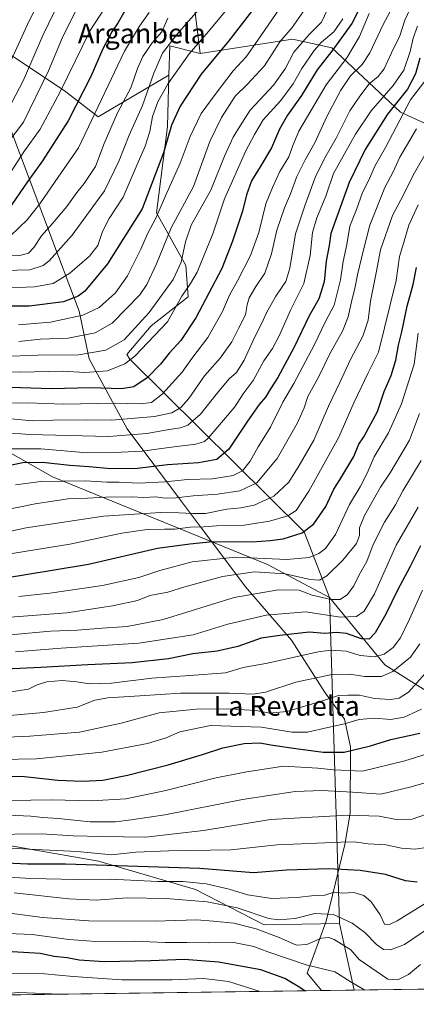
# Model space of a CAD drawing. Units: metres. Extents: x 593552 to 597011, y 4747575 to 4749936.
# Drawn here: x 593862 to 594023, y 4747575 to 4747975 of the extents above; entities that cross this region are included whole.
import ezdxf
from ezdxf.enums import TextEntityAlignment as Align

# ---------------------------------------------------------------- set-up
doc = ezdxf.new("R2010")
doc.units = ezdxf.units.M
doc.header["$MEASUREMENT"] = 0
for name, color, linetype, lineweight in [('Arbolado forestal CxS', 92, 'Continuous', 0), ('Comarca CxS', 21, 'Continuous', 0), ('Comunidad Autónoma CxS', 142, 'Continuous', 0), ('Curva de nivel maestra', 30, 'Continuous', 30), ('Curva de nivel normal', 30, 'Continuous', 0), ('Entidad de ámbito territorial', 7, 'Continuous', 0), ('Entidad de ámbito territorial CxS', 92, 'Continuous', 0), ('Municipio CxS', 4, 'Continuous', 0), ('Pastizal CxS', 92, 'Continuous', 0), ('Provincia CxS', 1, 'Continuous', 0), ('Roquedo CxS', 135, 'Continuous', 0), ('Texto cartográfico', 7, 'Continuous', 0)]:
    doc.layers.add(name, color=color, linetype=linetype, lineweight=lineweight)
doc.styles.add('Style-Arial', font='txt')

msp = doc.modelspace()

# ---------------------------------------------------------------- linework, layer by layer
at = {"layer": 'Arbolado forestal CxS', "color": 92, "linetype": 'Continuous', "lineweight": 0, "extrusion": (0.4039094315027844, -0.3234513156431226, 0.8557081380656787), "elevation": -1295042.392240287, "flags": 128}
msp.add_lwpolyline([(4077339.790047046, 2143375.226230381), (4077334.489964553, 2143388.630003499), (4077324.974116648, 2143380.280932578)], dxfattribs=at)
at = {"layer": 'Arbolado forestal CxS', "color": 92, "linetype": 'Continuous', "lineweight": 0, "extrusion": (0.01483713595713208, -0.4751881880874759, 0.8797590836693482), "elevation": -2246521.283367829, "flags": 128}
msp.add_lwpolyline([(741867.9994943697, 4158922.101505448), (741867.9994943698, 4158771.809900042)], dxfattribs=at)
msp.add_lwpolyline([(741867.9994943697, 4158922.101505448), (741867.9994943698, 4158771.809900042)], dxfattribs=at)
at = {"layer": 'Arbolado forestal CxS', "color": 92, "linetype": 'Continuous', "lineweight": 0, "extrusion": (0.07208896300917526, -0.3318910692603139, 0.94055914197753), "elevation": -1532149.119489894, "flags": 128}
msp.add_lwpolyline([(1588171.668093721, 4245331.412319708), (1588171.668093721, 4245302.02150742)], dxfattribs=at)
msp.add_lwpolyline([(1588171.668093721, 4245331.412319708), (1588171.668093721, 4245302.02150742)], dxfattribs=at)
at = {"layer": 'Arbolado forestal CxS', "color": 92, "linetype": 'Continuous', "lineweight": 0, "extrusion": (0.3575627908697109, 0.004954053179475962, 0.9338759596127091), "elevation": 236616.0946333858, "flags": 128}
msp.add_lwpolyline([(4738896.357125333, -616065.7604774715), (4738896.357125333, -615819.425432)], dxfattribs=at)
at = {"layer": 'Arbolado forestal CxS', "color": 92, "linetype": 'Continuous', "lineweight": 0, "extrusion": (-0.06290136436522631, -0.0008715035706862164, 0.99801936796964), "elevation": -40747.44523713882, "flags": 128}
msp.add_lwpolyline([(-4738896.341146533, 658453.1404203022), (-4738896.341146533, 658259.524093466)], dxfattribs=at)
at = {"layer": 'Arbolado forestal CxS', "color": 92, "linetype": 'Continuous', "lineweight": 0}
for points in [[(594001.4426999995, 4748129.189099999, 917.0724999999949), (593963.3240999999, 4748099.152899999, 944.518200000006), (593940.5833000002, 4748063.097899999, 956.5727999999945), (593930.4892999995, 4748029.8563, 956.2287000000069), (593929.7478999998, 4748005.0715, 949.1334000000062), (593935.0771000005, 4747960.844500001, 930.001900000003)], [(594282.4001000002, 4747788.754699999, 685.7461999999941), (594217.4057, 4747780.9143, 717.2099000000018), (594175.9452999998, 4747814.5175, 750.1777000000002), (594096.6933000004, 4747863.877900001, 808.2912999999971), (594057.4095000001, 4747918.280900001, 844.5325000000012), (594016.3428999997, 4747937.0821, 873.4921000000032), (593988.4643000001, 4747963.153100001, 903.9786000000023), (593972.5055000001, 4747966.6193, 914.9516000000004), (593935.0771000005, 4747960.844500001, 930.001900000003), (593929.7478999998, 4748005.0715, 949.1334000000062)], [(594052.2796999998, 4747686.271299999, 790.220100000006), (594009.9130999995, 4747712.9365, 819.2486999999965), (593987.5006999997, 4747740.2205, 836.2700999999943), (593977.2674000004, 4747766.8585, 851.7032000000036), (593906.6476999996, 4747836.912500001, 907.6686999999948), (593905.3794999998, 4747838.818499999, 908.967300000004), (593915.2549000002, 4747850.4345, 909.5357999999978), (593930.2540999996, 4747862.190300001, 905.4042999999948), (593929.3475000003, 4747874.872099999, 910.0847000000067), (593917.4559000004, 4747896.208100001, 923.2078999999941), (593921.7916000001, 4747931.230900001, 927.6328999999969), (593922.4397999998, 4747951.9834, 932.617499999993), (593922.8113000002, 4747963.876900001, 936.9377999999997), (593935.0771000005, 4747960.844500001, 930.001900000003), (593972.5055000001, 4747966.6193, 914.9516000000004), (593988.4643000001, 4747963.153100001, 903.9786000000023), (594016.3428999997, 4747937.0821, 873.4921000000032), (594057.4095000001, 4747918.280900001, 844.5325000000012)], [(594217.4057, 4747780.9143, 717.2099000000018), (594175.9452999998, 4747814.5175, 750.1777000000002), (594096.6933000004, 4747863.877900001, 808.2912999999971), (594057.4095000001, 4747918.280900001, 844.5325000000012), (594016.3428999997, 4747937.0821, 873.4921000000032), (593988.4643000001, 4747963.153100001, 903.9786000000023), (593972.5055000001, 4747966.6193, 914.9516000000004), (593935.0771000005, 4747960.844500001, 930.001900000003)], [(594217.4057, 4747780.9143, 717.2099000000018), (594175.9452999998, 4747814.5175, 750.1777000000002), (594096.6933000004, 4747863.877900001, 808.2912999999971), (594057.4095000001, 4747918.280900001, 844.5325000000012), (594016.3428999997, 4747937.0821, 873.4921000000032), (593988.4643000001, 4747963.153100001, 903.9786000000023), (593972.5055000001, 4747966.6193, 914.9516000000004), (593935.0771000005, 4747960.844500001, 930.001900000003)], [(593578.6283, 4747961.142300001, 938.3221999999952), (593631.2607000005, 4747938.296900001, 940.3981000000058), (593762.0571, 4747853.478700001, 917.2238999999972), (593875.2577000001, 4747789.2389, 873.1609999999928), (593962.4316999996, 4747753.651699999, 843.5700000000071), (593987.5006999997, 4747740.2205, 836.2700999999943)], [(593922.4397999998, 4747951.9834, 932.617499999993), (593921.7916000001, 4747931.230900001, 927.6328999999969), (593917.4559000004, 4747896.208100001, 923.2078999999941), (593929.3475000003, 4747874.872099999, 910.0847000000067), (593930.2540999996, 4747862.190300001, 905.4042999999948), (593915.2549000002, 4747850.4345, 909.5357999999978), (593905.3794999998, 4747838.818499999, 908.967300000004), (593906.6476999996, 4747836.912500001, 907.6686999999948), (593977.2674000004, 4747766.8585, 851.7032000000036), (593987.5006999997, 4747740.2205, 836.2700999999943)], [(594293.1489000004, 4747585.1469, 654.5129000000015), (594238.5016000001, 4747584.389699999, 665.1009000000049), (594230.3487, 4747588.221700001, 666.6347999999998), (594227.5190000003, 4747584.237600001, 666.7477999999974), (593997.4946999997, 4747581.0505, 754.8365000000049), (593991.6271000003, 4747608.0645, 764.818499999994), (593987.5006999997, 4747740.2205, 836.2700999999943), (594009.9130999995, 4747712.9365, 819.2486999999965), (594052.2796999998, 4747686.271299999, 790.220100000006), (594071.5547000002, 4747679.3279, 777.4106000000029), (594088.3657000001, 4747638.998299999, 754.9943000000059), (594116.3844999997, 4747617.7119, 731.7891999999993), (594131.8519000001, 4747593.289100001, 718.1751999999979), (594156.5091000004, 4747601.129699999, 707.8822999999975), (594218.1523000002, 4747661.624100001, 680.6606999999931), (594249.5346999997, 4747682.908500001, 675.0283000000054), (594257.3803000003, 4747697.4727, 675.3929000000062), (594234.9654999999, 4747715.3969, 695.1959000000061), (594217.4057, 4747780.9143, 717.2099000000018), (594282.4001000002, 4747788.754699999, 685.7461999999941)], [(593987.5006999997, 4747740.2205, 836.2700999999943), (594009.9130999995, 4747712.9365, 819.2486999999965), (594052.2796999998, 4747686.271299999, 790.220100000006), (594071.5547000002, 4747679.3279, 777.4106000000029), (594088.3657000001, 4747638.998299999, 754.9943000000059), (594116.3844999997, 4747617.7119, 731.7891999999993), (594131.8519000001, 4747593.289100001, 718.1751999999979), (594156.5091000004, 4747601.129699999, 707.8822999999975), (594218.1523000002, 4747661.624100001, 680.6606999999931), (594249.5346999997, 4747682.908500001, 675.0283000000054), (594257.3803000003, 4747697.4727, 675.3929000000062), (594234.9654999999, 4747715.3969, 695.1959000000061), (594217.4057, 4747780.9143, 717.2099000000018)], [(593842.1705, 4747642.4575, 786.398000000001), (593893.8324999996, 4747633.410700001, 778.9299000000028), (593933.2673000004, 4747621.9307, 770.2571000000025), (593961.0428999999, 4747607.569499999, 764.5285000000005), (593991.6271000003, 4747608.0645, 764.818499999994)]]:
    msp.add_polyline3d(points, dxfattribs=at)
for points in [[(593987.5006999997, 4747740.2205, 836.2700999999943), (593991.6271000003, 4747608.0645, 764.818499999994), (593961.0428999999, 4747607.569499999, 764.5285000000005), (593933.2673000004, 4747621.9307, 770.2571000000025), (593893.8324999996, 4747633.410700001, 778.9299000000028), (593842.1705, 4747642.4575, 786.398000000001), (593785.9018999999, 4747659.024900001, 802.7470999999932), (593757.0050999997, 4747674.849099999, 815.2378000000026), (593641.6180999996, 4747719.6613, 820.9743000000017), (593596.7717000004, 4747741.6875, 822.7981000000001), (593581.4252000004, 4747756.051700001, 828.4593000000023), (593578.6283, 4747961.142300001, 938.3221999999952), (593631.2607000005, 4747938.296900001, 940.3981000000058), (593762.0571, 4747853.478700001, 917.2238999999972), (593875.2577000001, 4747789.2389, 873.1609999999928), (593962.4316999996, 4747753.651699999, 843.5700000000071)], [(593991.6271000003, 4747608.0645, 764.818499999994), (593997.4946999997, 4747581.0505, 754.8365000000049), (593804.2805000005, 4747578.373500001, 742.6566000000021), (593805.4419, 4747580.590700001, 744.2635000000009), (593801.7616999998, 4747595.925899999, 754.7234999999928), (593792.5607000003, 4747605.740900001, 762.0556000000071), (593781.7484999998, 4747612.949100001, 767.1974000000046), (593786.7821000004, 4747617.763900001, 770.7140000000073), (593824.7808999997, 4747623.6645, 773.2108000000007), (593837.0948999999, 4747636.9727, 782.5362000000023), (593842.1705, 4747642.4575, 786.398000000001), (593893.8324999996, 4747633.410700001, 778.9299000000028), (593933.2673000004, 4747621.9307, 770.2571000000025), (593961.0428999999, 4747607.569499999, 764.5285000000005)]]:
    msp.add_polyline3d(points, close=True, dxfattribs=at)
at = {"layer": 'Comarca CxS', "color": 21, "linetype": 'Continuous', "lineweight": 0, "flags": 128}
msp.add_lwpolyline([(595876.292574298, 4747607.081533482), (593984.2844669914, 4747580.867502545), (593583.8900007111, 4747575.319982488), (593574.5023804106, 4748263.678027169), (593574.4847545974, 4748264.97046019), (593607.2289999994, 4748309.904999998), (593698.6540000011, 4748439.335000001), (593724.0029999993, 4748473.494), (593747.5689999998, 4748508.144999999), (593782.1089999999, 4748551.283000001), (593812.6190000002, 4748590.573), (593841.6629999992, 4748623.369999998), (593872.5089999996, 4748653.642000002), (593895.1949999994, 4748673.165999999)], dxfattribs=at)
at = {"layer": 'Comunidad Autónoma CxS', "color": 142, "linetype": 'Continuous', "lineweight": 0, "flags": 128}
msp.add_lwpolyline([(593984.2844669914, 4747580.867502545), (593583.8900007111, 4747575.319982488), (593574.5023804106, 4748263.678027169), (593574.4847545974, 4748264.97046019), (593552.3400007116, 4749888.759982465), (593913.2104608181, 4749893.760462625), (595614.5808384072, 4749917.335871979), (596954.3000007371, 4749935.899982464), (596971.8743344403, 4748691.044170489), (596986.9600007376, 4747622.469982489), (595876.292574298, 4747607.081533482)], close=True, dxfattribs=at)
at = {"layer": 'Curva de nivel maestra', "color": 30, "linetype": 'Continuous', "lineweight": 30, "flags": 128}
for points, elevation in [([(593960.0800000001, 4747983.340100001), (593946.6200000001, 4747965.800100001), (593935.5499999998, 4747952.390100001), (593926.9199999999, 4747939.460100001), (593923.5199999996, 4747931.7601), (593920.29, 4747920.530099999), (593911.6299999999, 4747897.860099999), (593897.5, 4747875.4801), (593888.2800000003, 4747864.4801), (593885.7000000002, 4747862.420100001), (593879.6799999997, 4747860.1501), (593865.7199999997, 4747858.350099999), (593856.3399999999, 4747858.440099999)], 925), ([(593904.5899999999, 4747978.120100001), (593901.9000000004, 4747973.340100001), (593899.2999999998, 4747969.540100001), (593895.5800000001, 4747962.7601), (593890.7199999997, 4747951.540100001), (593881.5499999998, 4747933.520099999), (593871.2100000001, 4747917.360099999), (593864.9500000002, 4747908.630100001), (593857.54, 4747897.8101), (593853.5499999998, 4747895.0701), (593850.79, 4747894.390100001), (593844.8300000001, 4747894.0701), (593818.2000000002, 4747895.540100001), (593804.2199999997, 4747896.0101), (593788.1399999997, 4747897.2601), (593764.2800000003, 4747901.1801), (593735.9900000002, 4747908.300100001), (593710.9900000002, 4747917.960100001), (593700.25, 4747922.890100001), (593691.6399999997, 4747926.280099999), (593666.3499999996, 4747937.610099999), (593630.2300000006, 4747955.360099999), (593615.9100000003, 4747961.9901), (593578.9800000006, 4747980.5701)], 950), ([(594000.5099999999, 4747980.640100001), (593996.5800000001, 4747972.9801), (593988.9299999997, 4747962.300100001), (593982.54, 4747954.190099999), (593976.1399999997, 4747943.860099999), (593970.4600000001, 4747935.860099999), (593967.2199999997, 4747930.190099999), (593964.04, 4747922.520099999), (593959.4500000002, 4747914.860099999), (593955.8700000001, 4747909.190099999), (593953.8600000005, 4747903.460100001), (593952.2800000003, 4747896.920100001), (593948.1900000004, 4747884.790100001), (593943.9000000004, 4747873.670100001), (593933.3099999996, 4747853.630100001), (593927.2800000003, 4747844.4001), (593922.5, 4747839.370100001), (593919.0300000003, 4747834.8101), (593913.5899999999, 4747829.340100001), (593908.2100000001, 4747825.720100001), (593903.2100000001, 4747824.880100001), (593890.7000000002, 4747825.220100001), (593874.8499999996, 4747824.9001), (593862.25, 4747825.3201), (593841.3899999997, 4747825.7301)], 900), ([(594024.1900000004, 4747958.950099999), (594022.4199999999, 4747952.5601), (594019.1699999999, 4747946.370100001), (594011.0499999998, 4747936.190099999), (594001.9699999997, 4747921.860099999), (593995.4699999997, 4747908.520099999), (593990.5800000001, 4747894.940099999), (593988, 4747887.850099999), (593987.3399999999, 4747882.9801), (593986.2000000002, 4747876.640100001), (593985.29, 4747868.2601), (593983.2199999997, 4747861.4001), (593979.2199999997, 4747854.420100001), (593973.2199999997, 4747841.7301), (593966.5499999998, 4747829.4001), (593963.5499999998, 4747824.860099999), (593961.54, 4747821.520099999), (593959.0700000003, 4747818.520099999), (593954.29, 4747811.700099999), (593946.6500000004, 4747800.370100001), (593941.8700000001, 4747796.2601), (593934.3799999999, 4747794.850099999), (593921.8799999999, 4747794.0701), (593909.7100000001, 4747792.540100001), (593898.8499999996, 4747792.370100001), (593890.04, 4747793.2601), (593882.2199999997, 4747793.780099999), (593871.2199999997, 4747794.970100001), (593863.25, 4747794.800100001), (593833.5499999998, 4747788.840100001)], 875), ([(593847.5599999996, 4747746.940099999), (593862.8600000005, 4747749.370100001), (593889.7800000003, 4747753.8101), (593917.8600000005, 4747760.2401), (593930.8799999999, 4747762.0601), (593940.1200000001, 4747762.970100001), (593956.1600000003, 4747762.880100001), (593963.5099999999, 4747763.380100001), (593968.7999999998, 4747764.0601), (593976.4900000002, 4747766.520099999), (593981.2300000006, 4747770.090100001), (593986.0300000003, 4747777.190099999), (593989.3200000003, 4747784.210100001), (593991.7300000006, 4747787.9301), (593997.3799999999, 4747797.4001), (593999.4299999997, 4747802.4901), (594001.4699999997, 4747805.450099999), (594006.9699999997, 4747815.630100001), (594009.6900000004, 4747823.780099999), (594012.4699999997, 4747830.300100001), (594014.4299999997, 4747836.420100001), (594015.5199999996, 4747842.550100001), (594016.8399999999, 4747847.920100001), (594019.0300000003, 4747858.380100001), (594021.4000000004, 4747867.130100001), (594022.7599999999, 4747874.0601)], 850), ([(594024.4400000004, 4747761.190099999), (594020.2000000002, 4747752.860099999), (594015.1100000005, 4747743.190099999), (594010.4000000004, 4747733.460100001), (594006.04, 4747725.9301), (594003.5499999998, 4747723.390100001), (594000.5499999998, 4747723.530099999), (593994.4000000004, 4747725.620100001), (593990.2999999998, 4747726.090100001), (593985.6799999997, 4747725.6501), (593979.3399999999, 4747726.1801), (593967.3899999997, 4747724.870100001), (593959.7999999998, 4747723.7601), (593950.2999999998, 4747720.360099999), (593941.9500000002, 4747718.450099999), (593932.0700000003, 4747717.390100001), (593922.29, 4747715.4001), (593907.5099999999, 4747713.8201), (593889.5599999996, 4747712.940099999), (593870.5300000003, 4747711.8201), (593850.5499999998, 4747710.960100001)], 825), ([(593851.1299999999, 4747667.940099999), (593863.9000000004, 4747667.620100001), (593877.3799999999, 4747666.200099999), (593887.3399999999, 4747665.7401), (593895.6200000001, 4747666.2601), (593905.7000000002, 4747668.1601), (593922.1200000001, 4747672.380100001), (593936.0899999999, 4747676.540100001), (593944.2199999997, 4747679.270099999), (593952.8799999999, 4747681.0601), (593959.2199999997, 4747681.270099999), (593964.5499999998, 4747680.350099999), (593973.8700000001, 4747679.100099999), (593984.9000000004, 4747677.4901), (593993.4400000004, 4747677.520099999), (594004.1799999997, 4747680.120100001), (594012.4199999999, 4747682.7501), (594024.1799999997, 4747685.2501)], 800), ([(594023.0700000003, 4747624.890100001), (594018.3600000005, 4747625.3301), (594010.2699999996, 4747627.9101), (593999.8799999999, 4747629.520099999), (593987.2300000006, 4747630.200099999), (593970.04, 4747629.6801), (593956.6799999997, 4747628.5801), (593935.0099999999, 4747630.390100001), (593880.5199999996, 4747632.1601), (593865.1699999999, 4747632.190099999), (593850.6200000001, 4747632.770099999)], 775.0000000000001), ([(593977.5436000006, 4747580.774300001), (593974.8200000003, 4747582.5601), (593969.4600000001, 4747585.770099999), (593959.6399999997, 4747589.280099999), (593942.4800000006, 4747592.450099999), (593928.5599999996, 4747593.530099999), (593915.0700000003, 4747592.9101), (593896.1200000001, 4747592.5701), (593886.0999999996, 4747593.1501), (593881.1900000004, 4747594.220100001), (593875.8799999999, 4747594.770099999), (593870.2199999997, 4747595.860099999), (593858.9500000002, 4747596.6501)], 750)]:
    msp.add_lwpolyline(points, dxfattribs=dict(at, elevation=elevation))
at = {"layer": 'Curva de nivel normal', "color": 30, "linetype": 'Continuous', "lineweight": 0, "flags": 128}
for points, elevation in [([(593875.4199999999, 4747993.060000001), (593865.7199999997, 4747974.100000001), (593852.7599999999, 4747945.890000001), (593844.2199999997, 4747931.880000001), (593839.2199999997, 4747927.029999999), (593833.5599999996, 4747924.52), (593827.9199999999, 4747923.52), (593822.7599999999, 4747923.52), (593814.2800000003, 4747922.699999999), (593802.8700000001, 4747922.65), (593787.8300000001, 4747922.869999999), (593766.2199999997, 4747926.359999999), (593747.7199999997, 4747930.970000001), (593737.8799999999, 4747935.140000001), (593728.6100000005, 4747938.75), (593722.8600000005, 4747941.34), (593715.9500000002, 4747944.210000001), (593709.1600000003, 4747947.380000001), (593699.9800000006, 4747951.27), (593656.4199999999, 4747971.390000001), (593578.5899999999, 4748009.550000001)], 970), ([(593904.1600000003, 4747991.189999999), (593890.5199999996, 4747970.119999999), (593878.4000000004, 4747945.25), (593870.2599999999, 4747930.119999999), (593863.6299999999, 4747920.939999999), (593858.2300000006, 4747912.539999999), (593855.6100000005, 4747907.609999999), (593853.2300000006, 4747905.230000001), (593848.7800000003, 4747903.430000001), (593835.9400000004, 4747902.16), (593806.0099999999, 4747902.850000001), (593777, 4747905.74), (593748.8600000005, 4747910.5), (593735.3099999996, 4747915.25), (593675.1399999997, 4747941.07), (593666.0099999999, 4747945.470000001), (593655.2300000006, 4747950.49), (593648.1699999999, 4747954.24), (593636.7400000002, 4747959.4), (593627.1399999997, 4747964.199999999), (593615.6100000005, 4747969.800000001), (593605.2300000006, 4747975.470000001)], 955), ([(593951.1799999997, 4747985.189999999), (593938.4699999997, 4747969.720000001), (593930.5999999996, 4747960.640000001), (593922.1500000004, 4747948.720000001), (593917.9199999999, 4747941.199999999), (593915.7999999998, 4747935.230000001), (593914.6600000003, 4747929.199999999), (593912.8099999996, 4747923.26), (593909.5, 4747915.810000001), (593903.9500000002, 4747902.600000001), (593898.2599999999, 4747893.859999999), (593895.5499999998, 4747888.680000001), (593893.5499999998, 4747882.92), (593890.2199999997, 4747878.630000001), (593882.2199999997, 4747871.710000001), (593875.5499999998, 4747867.59), (593867.8799999999, 4747866.16), (593854.5499999998, 4747865.630000001)], 930), ([(594015.5700000003, 4747984.52), (594009.3300000001, 4747972.52), (594003.8899999997, 4747961.130000001), (594000.8099999996, 4747956.350000001), (593996.0800000001, 4747951.699999999), (593992.0700000003, 4747945.92), (593986.3799999999, 4747935.26), (593981.6299999999, 4747924.609999999), (593977.6299999999, 4747917.74), (593974.2300000006, 4747910.99), (593971.6699999999, 4747903.91), (593969.2300000006, 4747898.199999999), (593966.2000000002, 4747889.189999999), (593964.04, 4747879.539999999), (593961.3300000001, 4747871.789999999), (593957.7199999997, 4747866.4), (593954.9699999997, 4747861.74), (593954.1100000005, 4747858.859999999), (593953.5099999999, 4747854.859999999), (593950.6399999997, 4747849.359999999), (593947.9800000006, 4747843.859999999), (593943.1500000004, 4747837.359999999), (593936.7999999998, 4747830.189999999), (593930.5, 4747820.880000001), (593927.2300000006, 4747817.24), (593923.6399999997, 4747815.140000001), (593916.6500000004, 4747813.58), (593899.1600000003, 4747812.140000001), (593888.8399999999, 4747812.33), (593875.4400000004, 4747812.189999999), (593867.1500000004, 4747811.9), (593858.2999999998, 4747812.66)], 890), ([(593878.2699999996, 4747982.25), (593871.3700000001, 4747968.130000001), (593863.3099999996, 4747949.699999999), (593855.8200000003, 4747935.34), (593849.5499999998, 4747927.720000001), (593844.2199999997, 4747921.029999999), (593841.1600000003, 4747918.34), (593833.9699999997, 4747916.949999999), (593816.4900000002, 4747916.33), (593788.3200000003, 4747916.880000001), (593770.3300000001, 4747919.369999999), (593760.5700000003, 4747921.49), (593749.9800000006, 4747923.359999999), (593733.3300000001, 4747929.970000001), (593693.7199999997, 4747946.359999999), (593668.2400000002, 4747957.880000001), (593645.6200000001, 4747969.16), (593630.9400000004, 4747976.180000001)], 965), ([(593937.3099999996, 4747981.83), (593925.5700000003, 4747968.59), (593919.7599999999, 4747960.970000001), (593916.3200000003, 4747952.9), (593911.6900000004, 4747939.699999999), (593906.3200000003, 4747927.76), (593902.2199999997, 4747917.449999999), (593896.2999999998, 4747905.09), (593883.25, 4747887.189999999), (593873.9500000002, 4747876.800000001), (593871.4500000002, 4747874.890000001), (593866, 4747873.130000001), (593850.0700000003, 4747872.65)], 935), ([(593987.7400000002, 4747980.970000001), (593984.3200000003, 4747973.58), (593979.2100000001, 4747968.529999999), (593973.0899999999, 4747961.390000001), (593969.4900000002, 4747954.66), (593964.7599999999, 4747947.970000001), (593955.3200000003, 4747937.859999999), (593951.25, 4747931.439999999), (593948.5, 4747926.859999999), (593944.9400000004, 4747919.189999999), (593939.4699999997, 4747905.460000001), (593931.5, 4747891.16), (593929.1299999999, 4747884.449999999), (593927.3399999999, 4747876.189999999), (593924.1699999999, 4747869.189999999), (593914.4500000002, 4747855.850000001), (593904.3399999999, 4747844.74), (593896.8799999999, 4747840.58), (593885.8200000003, 4747838.66), (593869.2800000003, 4747838.449999999), (593855.1500000004, 4747837.92)], 910), ([(594021.1500000004, 4747981.01), (594018.0599999996, 4747974.300000001), (594016.0499999998, 4747968.02), (594012.6600000003, 4747961.100000001), (594009.7000000002, 4747954.560000001), (594007.2199999997, 4747951.51), (594003.5899999999, 4747948.58), (593999.7999999998, 4747943.52), (593995.7400000002, 4747937.52), (593990.2400000002, 4747926.430000001), (593985.6399999997, 4747918.5), (593981.6799999997, 4747910.539999999), (593977.6100000005, 4747899.51), (593973.6900000004, 4747887.680000001), (593971.4900000002, 4747873.810000001), (593969.7800000003, 4747868.4), (593965.7000000002, 4747862.369999999), (593961.9699999997, 4747855.74), (593960.0199999996, 4747851.220000001), (593957.2699999996, 4747845.960000001), (593952.9800000006, 4747836.550000001), (593949.8399999999, 4747831.52), (593946.8799999999, 4747828.880000001), (593942.6299999999, 4747823.960000001), (593935.2599999999, 4747814.630000001), (593930.0599999996, 4747810.16), (593927.1299999999, 4747809.07), (593922.4699999997, 4747808.42), (593913.4900000002, 4747806.800000001), (593898.04, 4747805.5), (593865.9000000004, 4747806.380000001), (593855.29, 4747807.100000001)], 885), ([(593884.4800000006, 4747977.699999999), (593879.2199999997, 4747967.09), (593873.6200000001, 4747953.730000001), (593863.5499999998, 4747932.980000001), (593852.75, 4747919.09), (593849.6900000004, 4747913.619999999), (593847.0199999996, 4747911.279999999), (593841.6200000001, 4747909.930000001), (593833.8399999999, 4747909.480000001), (593825.1299999999, 4747909.869999999), (593812.8799999999, 4747909.92), (593791.4199999999, 4747910.26), (593769.9800000006, 4747913.34), (593750.3399999999, 4747916.939999999), (593739.3399999999, 4747920.189999999), (593722.9000000004, 4747927.17), (593709.0599999996, 4747932.380000001), (593673.3399999999, 4747948.99), (593619.6799999997, 4747975.390000001)], 960), ([(593922.0199999996, 4747975.199999999), (593919.5999999996, 4747969.67), (593915.6100000005, 4747965.08), (593911.8700000001, 4747959.619999999), (593909.7199999997, 4747954.699999999), (593906.9699999997, 4747946.949999999), (593901.5599999996, 4747936.77), (593896.1500000004, 4747924.380000001), (593892.6100000005, 4747914.960000001), (593888.1299999999, 4747908.100000001), (593885.1399999997, 4747904.5), (593881.0700000003, 4747898.800000001), (593875.2000000002, 4747891.84), (593870.7199999997, 4747886.91), (593867.7100000001, 4747882.16), (593865.4900000002, 4747879.890000001), (593861.9699999997, 4747878.980000001), (593848.6500000004, 4747879.369999999)], 940), ([(594003.5499999998, 4747977.029999999), (593999.6200000001, 4747967.65), (593994.5700000003, 4747959), (593986.2199999997, 4747948.07), (593975.1399999997, 4747929.380000001), (593972.6699999999, 4747923.52), (593971.04, 4747918.859999999), (593967.3799999999, 4747913), (593964.4100000003, 4747906.460000001), (593961.7000000002, 4747899.810000001), (593958.8099999996, 4747888.310000001), (593955.4600000001, 4747878.880000001), (593950.29, 4747868.609999999), (593946.9900000002, 4747862.859999999), (593944.2000000002, 4747856.189999999), (593938.2599999999, 4747845.689999999), (593931.7000000002, 4747837.15), (593927.8600000005, 4747831.59), (593919.79, 4747822.83), (593915.3600000005, 4747819.380000001), (593910.9000000004, 4747818.720000001), (593900.6399999997, 4747819), (593879.5999999996, 4747818.619999999), (593865.2999999998, 4747819.119999999), (593857.7100000001, 4747818.99)], 895), ([(593914.4199999999, 4747977.5), (593910.4500000002, 4747971.930000001), (593904.4199999999, 4747961.82), (593885.7400000002, 4747922.609999999), (593876.2699999996, 4747908.960000001), (593870.0899999999, 4747899.859999999), (593864.9400000004, 4747893.359999999), (593858.2199999997, 4747886.92)], 945), ([(593967.0800000001, 4747978.859999999), (593958.5199999996, 4747966.189999999), (593953.7300000006, 4747959.52), (593948.5199999996, 4747953.859999999), (593941.1600000003, 4747944.189999999), (593935.4600000001, 4747936.52), (593931.0300000003, 4747927.189999999), (593927.0099999999, 4747916.300000001), (593921.0499999998, 4747903.15), (593917.29, 4747894.32), (593913.7800000003, 4747887.689999999), (593911.0199999996, 4747881.52), (593905.5999999996, 4747870.689999999), (593900.7999999998, 4747863.83), (593894.2199999997, 4747857.82), (593887.5999999996, 4747854.67), (593874.4000000004, 4747851.859999999), (593861.4000000004, 4747850.84)], 920), ([(593977.1600000003, 4747978.16), (593972.4199999999, 4747971.430000001), (593967.3499999996, 4747965.5), (593961.1600000003, 4747955.800000001), (593954.2000000002, 4747948.279999999), (593949.2199999997, 4747943.58), (593943.7599999999, 4747934.82), (593939, 4747925.109999999), (593932.3799999999, 4747906.859999999), (593923.3499999996, 4747890.199999999), (593917.4199999999, 4747875.560000001), (593913.5199999996, 4747867.140000001), (593910.6600000003, 4747862.930000001), (593899.4100000003, 4747851.539999999), (593892.5499999998, 4747847.550000001), (593881.6299999999, 4747845.460000001), (593870.2199999997, 4747844.939999999), (593861.6200000001, 4747844.060000001)], 915), ([(593992.8700000001, 4747974.869999999), (593989.2100000001, 4747969.640000001), (593984.3200000003, 4747965.4), (593981.3200000003, 4747961.980000001), (593976.25, 4747954.76), (593972.7400000002, 4747948.539999999), (593967.8099999996, 4747941.800000001), (593960.6500000004, 4747933.91), (593957.1399999997, 4747928.039999999), (593953.4400000004, 4747921.07), (593944.9600000001, 4747901.9), (593940.2300000006, 4747887.640000001), (593933.8300000001, 4747872.230000001), (593931.2199999997, 4747867.59), (593927.6399999997, 4747862.460000001), (593921.8899999997, 4747852.029999999), (593908.6399999997, 4747838.039999999), (593904.54, 4747835.060000001), (593897.5800000001, 4747832.119999999), (593888.3399999999, 4747831.52), (593879.5800000001, 4747831.980000001), (593862.0899999999, 4747831.640000001), (593839.8099999996, 4747832.130000001)], 905), ([(594023.1200000001, 4747971.859999999), (594021.3799999999, 4747967.039999999), (594020.25, 4747961.600000001), (594017.6200000001, 4747954.039999999), (594013.29, 4747947.859999999), (594004.3399999999, 4747937.59), (593998.0199999996, 4747928.130000001), (593989.1600000003, 4747912.17), (593985.9800000006, 4747903.02), (593982.3399999999, 4747894.189999999), (593980.6600000003, 4747888.189999999), (593979.6399999997, 4747878.859999999), (593977.0800000001, 4747867.560000001), (593971.8200000003, 4747857.02), (593967.2999999998, 4747846.560000001), (593964.3499999996, 4747841.189999999), (593960.8799999999, 4747836.189999999), (593956.54, 4747828.189999999), (593952.5599999996, 4747822.859999999), (593949.0800000001, 4747817.52), (593944.5199999996, 4747812.220000001), (593938.3399999999, 4747804.82), (593936.7999999998, 4747803.460000001), (593933.3499999996, 4747802.390000001), (593923.4199999999, 4747801.220000001), (593911.5599999996, 4747799.57), (593900.2599999999, 4747799.09), (593889.2300000006, 4747798.91), (593870.5300000003, 4747800.480000001), (593853.0099999999, 4747800.600000001)], 880), ([(594027.0599999996, 4747950.859999999), (594020.3399999999, 4747942.039999999), (594010.2100000001, 4747922.699999999), (594005.8499999996, 4747915.16), (594003.4100000003, 4747909.52), (594000.8700000001, 4747904.52), (593998.4000000004, 4747897.52), (593995.79, 4747890.859999999), (593994.4900000002, 4747883.390000001), (593993.04, 4747876.49), (593992.0300000003, 4747869.08), (593989.3700000001, 4747858.810000001), (593985.7699999996, 4747851.850000001), (593981.4299999997, 4747842.800000001), (593973.0300000003, 4747827.060000001), (593968.5899999999, 4747819.51), (593963.5700000003, 4747809.27), (593958.5999999996, 4747801.380000001), (593955.4199999999, 4747795.52), (593952.29, 4747791.619999999), (593948.4500000002, 4747789.689999999), (593940.0800000001, 4747788.350000001), (593930.0199999996, 4747788.130000001), (593920.8799999999, 4747787.189999999), (593910.2199999997, 4747786.59), (593902.2199999997, 4747786.960000001), (593897.2199999997, 4747786.980000001), (593888.5499999998, 4747787.5), (593870.5499999998, 4747787.25), (593860.2199999997, 4747785.9)], 870), ([(594022.7300000006, 4747930.34), (594016.0300000003, 4747918.77), (594013.2999999998, 4747912.84), (594009.9600000001, 4747906.439999999), (594003.8700000001, 4747891.189999999), (594001.1699999999, 4747880.67), (593998.8700000001, 4747871.119999999), (593997.8300000001, 4747865.539999999), (593996.6399999997, 4747861.300000001), (593995.0599999996, 4747854.050000001), (593992.7999999998, 4747848.24), (593987.8099999996, 4747839.380000001), (593983, 4747829.57), (593978.7000000002, 4747821.810000001), (593977.1900000004, 4747817.100000001), (593974.5800000001, 4747811.130000001), (593966.3399999999, 4747796.66), (593958.0199999996, 4747786.789999999), (593951.1799999997, 4747783.550000001), (593942.0599999996, 4747782.09), (593932.2199999997, 4747781.449999999), (593925.3300000001, 4747780.699999999), (593920.9199999999, 4747780.58), (593917.0899999999, 4747781.039999999), (593912.2100000001, 4747780.76), (593907.5099999999, 4747781.039999999), (593896.8200000003, 4747780.980000001), (593889.4600000001, 4747780.550000001), (593881.5899999999, 4747780.279999999), (593868.1900000004, 4747778.27), (593856.2800000003, 4747775.779999999)], 865), ([(594027.2699999996, 4747921.640000001), (594021.4400000004, 4747911.550000001), (594017.4600000001, 4747903.52), (594013, 4747895.189999999), (594008.2400000002, 4747881.189999999), (594006.4800000006, 4747871.859999999), (594004.1600000003, 4747860.42), (594003.2400000002, 4747852.65), (594000.9600000001, 4747846.279999999), (593995.9600000001, 4747836.77), (593991.7300000006, 4747827.42), (593987.0800000001, 4747817.82), (593981.2100000001, 4747804.060000001), (593975.1600000003, 4747793.800000001), (593971.04, 4747787.07), (593964.9900000002, 4747781.380000001), (593956.9600000001, 4747777.710000001), (593951.5700000003, 4747776.640000001), (593945.9600000001, 4747776.140000001), (593937.2800000003, 4747774.25), (593932.1200000001, 4747774.310000001), (593926.4000000004, 4747774.550000001), (593919.1100000005, 4747774.730000001), (593895.8600000005, 4747773.199999999), (593864.5199999996, 4747768.460000001), (593853.8499999996, 4747766.16)], 860), ([(594023.4800000006, 4747899.460000001), (594019.6299999999, 4747891.189999999), (594017.5199999996, 4747883.84), (594015.8399999999, 4747878.449999999), (594014.5800000001, 4747868.84), (594007.3099999996, 4747839.75), (594003.1299999999, 4747831.310000001), (593997.4299999997, 4747819.17), (593991.3099999996, 4747805.24), (593979.0999999996, 4747783.4), (593974.0199999996, 4747775.57), (593970.6200000001, 4747773.369999999), (593963.2199999997, 4747771.180000001), (593952.9500000002, 4747769.58), (593941.7400000002, 4747769.380000001), (593936.6200000001, 4747768.92), (593931.1399999997, 4747768.779999999), (593924.8300000001, 4747767.970000001), (593920.6200000001, 4747768.029999999), (593913.5499999998, 4747767.84), (593903.3200000003, 4747766.350000001), (593882.29, 4747761.91), (593854.6500000004, 4747757.380000001)], 855), ([(594023.4600000001, 4747847.439999999), (594021.7699999996, 4747834.930000001), (594016.7000000002, 4747818.720000001), (594011.3899999997, 4747807.060000001), (594005.6399999997, 4747797.24), (594002.8200000003, 4747790.689999999), (593999.9500000002, 4747785.16), (593995.5800000001, 4747777.9), (593989.9500000002, 4747765.83), (593985.8799999999, 4747760.09), (593983.2199999997, 4747758.15), (593979.2199999997, 4747756.449999999), (593970.2199999997, 4747755.619999999), (593949.2199999997, 4747756.609999999), (593931.8399999999, 4747754.779999999), (593918.7000000002, 4747751.230000001), (593910.1699999999, 4747748.42), (593895.5499999998, 4747745.140000001), (593874.1600000003, 4747742), (593861.6399999997, 4747740.630000001)], 845), ([(594024.0199999996, 4747814.880000001), (594020, 4747804.100000001), (594016.4800000006, 4747798.109999999), (594012.0700000003, 4747790.83), (594008.1500000004, 4747784.930000001), (594001.6799999997, 4747773.449999999), (593999.7400000002, 4747768.550000001), (593999.7400000002, 4747765.449999999), (593998.4199999999, 4747762.189999999), (593992.9500000002, 4747755.33), (593986.4900000002, 4747749.07), (593983.5099999999, 4747747.220000001), (593979.7100000001, 4747747.5), (593969.5099999999, 4747749.859999999), (593957.1699999999, 4747750.730000001), (593944.1600000003, 4747748.82), (593928.8899999997, 4747744.529999999), (593922.04, 4747742.380000001), (593914.6399999997, 4747741.07), (593909.6699999999, 4747739.01), (593899.5199999996, 4747736.82), (593881.0999999996, 4747734), (593840.3600000005, 4747731)], 840), ([(594024.7000000002, 4747795.77), (594017.2199999997, 4747783.49), (594014.25, 4747777.850000001), (594009.7999999998, 4747770.77), (594005.2800000003, 4747761.779999999), (594002.7000000002, 4747754.880000001), (593999.5599999996, 4747749.4), (593997.3799999999, 4747745.02), (593994.7800000003, 4747741.470000001), (593991.7800000003, 4747739.449999999), (593988.2199999997, 4747739.4), (593980.5499999998, 4747741.16), (593975.2199999997, 4747743.220000001), (593966.7000000002, 4747743.4), (593948.8399999999, 4747740.210000001), (593920.04, 4747731.33), (593905.5, 4747728.560000001), (593895.3099999996, 4747727.880000001), (593885.3200000003, 4747727.060000001), (593874.4600000001, 4747726.600000001), (593855.2400000002, 4747724.84)], 835), ([(594023.4600000001, 4747776.939999999), (594014.5999999996, 4747761.449999999), (594005.7300000006, 4747741.680000001), (594001.5800000001, 4747734.680000001), (593998.4299999997, 4747732.600000001), (593991.9699999997, 4747732.27), (593977.7599999999, 4747734.4), (593961.7800000003, 4747733.140000001), (593946.2699999996, 4747729.41), (593932.2199999997, 4747725.08), (593910.2199999997, 4747721.710000001), (593878.7400000002, 4747719.67), (593860.2999999998, 4747718.17)], 830), ([(594025.1699999999, 4747743.24), (594020, 4747731.52), (594016.29, 4747723.970000001), (594013.2999999998, 4747719.939999999), (594009.6699999999, 4747717.27), (594005.7100000001, 4747716.210000001), (593999.9100000003, 4747716.810000001), (593994.25, 4747718.460000001), (593988.0599999996, 4747718.890000001), (593982.9600000001, 4747718.26), (593962.3300000001, 4747713.640000001), (593952.5700000003, 4747711.880000001), (593945.4199999999, 4747709.720000001), (593930.8399999999, 4747708.619999999), (593915.4500000002, 4747707.59), (593899.2199999997, 4747705.480000001), (593890.2199999997, 4747705.24), (593885.1600000003, 4747706.100000001), (593879.1100000005, 4747706.58), (593872.9699999997, 4747706.01), (593869.0700000003, 4747704.91), (593865.4800000006, 4747703.109999999), (593834.4100000003, 4747698.369999999)], 820), ([(594024.1399999997, 4747721.539999999), (594020.2800000003, 4747716.08), (594013.2400000002, 4747710.230000001), (594008.6399999997, 4747708.26), (594001.9000000004, 4747708.26), (593995.6200000001, 4747709.119999999), (593987.9000000004, 4747708.92), (593973.8799999999, 4747705.91), (593961.5499999998, 4747701.890000001), (593956.5499999998, 4747701.029999999), (593946.8799999999, 4747701.480000001), (593927.0599999996, 4747701.480000001), (593910.5800000001, 4747700.380000001), (593897.6900000004, 4747699.58), (593892.4199999999, 4747698.619999999), (593885.1799999997, 4747695.77), (593871.5499999998, 4747693.680000001), (593843.9299999997, 4747691.220000001)], 815), ([(593831.9299999997, 4747682.5), (593866.0999999996, 4747683.980000001), (593886.2400000002, 4747685.689999999), (593903.0499999998, 4747689.359999999), (593918.5300000003, 4747693.5), (593933.6699999999, 4747694.970000001), (593947.4199999999, 4747695.060000001), (593953.0800000001, 4747694.65), (593957.7699999996, 4747694.439999999), (593963.2199999997, 4747693.41), (593970.1900000004, 4747694.039999999), (593984.7100000001, 4747698.32), (593991.1699999999, 4747700.480000001), (593995, 4747700.640000001), (593999.6600000003, 4747700.619999999), (594005.7800000003, 4747699.350000001), (594012.2599999999, 4747698.880000001), (594015.7400000002, 4747699.449999999), (594019.5199999996, 4747701.930000001), (594026.3399999999, 4747709.5)], 810), ([(593854.04, 4747674.59), (593868.7599999999, 4747674.810000001), (593895.2699999996, 4747677.550000001), (593913.75, 4747681.100000001), (593921.2699999996, 4747683.359999999), (593926.7999999998, 4747685.77), (593939.3200000003, 4747688.359999999), (593959.9000000004, 4747687.630000001), (593972.2999999998, 4747685.600000001), (593978.54, 4747685.609999999), (593986.8799999999, 4747687.609999999), (593993.5499999998, 4747689.029999999), (593999.5499999998, 4747690.74), (594005.7800000003, 4747691.279999999), (594012.3499999996, 4747690.810000001), (594017.7199999997, 4747691.699999999), (594024.8399999999, 4747695.01)], 805), ([(593857.8200000003, 4747658.01), (593875.04, 4747658.189999999), (593891.0599999996, 4747657.810000001), (593904.9600000001, 4747658.66), (593921.1900000004, 4747661.949999999), (593940.9199999999, 4747666.99), (593953.1600000003, 4747669.41), (593968.9000000004, 4747671.83), (593982.8200000003, 4747671.07), (593989.1299999999, 4747670.4), (594000.8799999999, 4747669.82), (594018.0899999999, 4747674.039999999), (594027.0700000003, 4747676.84)], 795), ([(594029.5499999998, 4747666.039999999), (594020.5599999996, 4747663.49), (594008.2599999999, 4747660.460000001), (593996.9000000004, 4747661.32), (593984.5499999998, 4747662.07), (593973.5499999998, 4747661.539999999), (593952.2199999997, 4747658.4), (593920.7100000001, 4747652.09), (593907.1799999997, 4747650.060000001), (593900.7100000001, 4747649.27), (593890.5499999998, 4747649.34), (593877.4900000002, 4747650.630000001), (593871.2999999998, 4747651), (593866.4900000002, 4747651.66), (593857.3600000005, 4747652.050000001)], 790), ([(593849.1100000005, 4747644.17), (593870.8200000003, 4747644.4), (593883.6200000001, 4747643.600000001), (593895.1399999997, 4747643.32), (593912.8799999999, 4747643.100000001), (593936.5099999999, 4747645.810000001), (593963.5499999998, 4747650.24), (593994.9800000006, 4747651.960000001), (594007.5899999999, 4747651.57), (594014.4800000006, 4747650.300000001), (594021.0499999998, 4747650.41), (594026.4000000004, 4747652.279999999)], 785), ([(593856.3700000001, 4747638.74), (593865.4800000006, 4747638.180000001), (593885.3399999999, 4747637.34), (593899.1100000005, 4747635.859999999), (593908.9600000001, 4747637), (593922.4199999999, 4747637.51), (593947.5899999999, 4747637.949999999), (593966.3499999996, 4747639.99), (593992.0999999996, 4747641.09), (593997.5800000001, 4747641.17), (594003.1299999999, 4747640.430000001), (594010.29, 4747639.930000001), (594016.7100000001, 4747638.680000001), (594022.25, 4747638.17), (594027.4900000002, 4747639.08)], 780), ([(594030.8799999999, 4747619.01), (594014.8799999999, 4747609.199999999), (594011.8799999999, 4747607.689999999), (594009.75, 4747607.800000001), (594008.0599999996, 4747611.58), (594004.3600000005, 4747616.810000001), (594001.4500000002, 4747619.42), (593997.4000000004, 4747620.699999999), (593992.7599999999, 4747620.42), (593989.3499999996, 4747620.730000001), (593985.6200000001, 4747619.630000001), (593981.3899999997, 4747619.369999999), (593974.2599999999, 4747618.560000001), (593964.1799999997, 4747618.24), (593954.3200000003, 4747619.75), (593946.8799999999, 4747622.02), (593937.5800000001, 4747624.189999999), (593928.2699999996, 4747625.119999999), (593917.9800000006, 4747625.17), (593898.5800000001, 4747626.07), (593885.2599999999, 4747625.980000001), (593866.2599999999, 4747626.359999999), (593855.5499999998, 4747627.050000001)], 770), ([(593859.7000000002, 4747620.52), (593881.9100000003, 4747618.02), (593892.9199999999, 4747617.58), (593905.5099999999, 4747618.480000001), (593921.2699999996, 4747618.24), (593937.9100000003, 4747616.890000001), (593950.1500000004, 4747614.430000001), (593962.9600000001, 4747610.140000001), (593966.8600000005, 4747609.58), (593973.5499999998, 4747610.060000001), (593981.5199999996, 4747612.100000001), (593989.1100000005, 4747611.77), (593996.7699999996, 4747608.210000001), (594001.7999999998, 4747604.460000001), (594006.5499999998, 4747599.52), (594009.4699999997, 4747597.5), (594012.2199999997, 4747597.41), (594017.8799999999, 4747599.560000001), (594025.9100000003, 4747605.02)], 765), ([(593857.9699999997, 4747612.279999999), (593871.2100000001, 4747610.52), (593889.9100000003, 4747609.140000001), (593916.8399999999, 4747608.970000001), (593933.5499999998, 4747609.560000001), (593940.4400000004, 4747609.07), (593948.7599999999, 4747608.189999999), (593957.7699999996, 4747605.92), (593967.1100000005, 4747602.4), (593974.1299999999, 4747599.300000001), (593978.3700000001, 4747599.630000001), (593984.2599999999, 4747602.16), (593987.25, 4747602.430000001), (593989.3600000005, 4747601.630000001), (593996.0999999996, 4747597.390000001), (593999.5499999998, 4747593.550000001), (594011.1500000004, 4747585.480000001), (594015.2699999996, 4747585.24), (594019.5199999996, 4747587.460000001), (594024.3600000005, 4747591.52)], 760), ([(593854, 4747604.230000001), (593867.0300000003, 4747603.58), (593881.9100000003, 4747601.550000001), (593892.8600000005, 4747600.82), (593908.4600000001, 4747600.92), (593920.8799999999, 4747600.439999999), (593929.6799999997, 4747600.380000001), (593938.6500000004, 4747600.180000001), (593948.6799999997, 4747600.32), (593956.8099999996, 4747598.789999999), (593962.4800000006, 4747596.529999999), (593978.1100000005, 4747591.34), (593989.7400000002, 4747588.5), (593995.8499999996, 4747584.529999999), (594001.8861999996, 4747581.111300001)], 755), ([(593959.4577000003, 4747580.523499999), (593946.5999999996, 4747584.600000001), (593936.5700000003, 4747585.800000001), (593923.6799999997, 4747585.300000001), (593903.3099999996, 4747585.279999999), (593883.5599999996, 4747586.529999999), (593871.9800000006, 4747587.619999999), (593855.3899999997, 4747587.949999999)], 745), ([(593848.7062999997, 4747578.989), (593861.6200000001, 4747580.100000001), (593878.1808000002, 4747579.397399999)], 740)]:
    msp.add_lwpolyline(points, dxfattribs=dict(at, elevation=elevation))
at = {"layer": 'Entidad de ámbito territorial', "color": 7, "linetype": 'Continuous', "lineweight": 0, "flags": 128}
msp.add_lwpolyline([(593984.2844669907, 4747580.867502546), (593978.4469999999, 4747587.939000002), (593986.1319999984, 4747608.974000001), (593993.725, 4747640.046000001), (593995.8959999989, 4747652.770999998), (593996.0329999989, 4747679.704999999), (593993.6459999981, 4747690.863000002), (593985.7999999999, 4747701.588999999), (593972.1429999993, 4747722.932000001), (593953.5279999987, 4747744.611000001), (593936.9479999981, 4747766.674000002), (593935.2180000002, 4747768.976000001), (593927.171, 4747779.683000001), (593905.5689999993, 4747808.700999998), (593890.0699999994, 4747837.014999999), (593886.0839999992, 4747856.416000001), (593877.627, 4747878.570000002), (593865.7819999994, 4747910.094000001), (593854.0669999988, 4747941.364999998), (593844.0329999999, 4747969.348000002), (593831.4519999993, 4747997.943)], dxfattribs=at)
msp.add_lwpolyline([(593984.2844669907, 4747580.867502546), (593978.4469999999, 4747587.939000002), (593986.1319999984, 4747608.974000001), (593993.725, 4747640.046000001), (593995.8959999989, 4747652.770999998), (593996.0329999989, 4747679.704999999), (593993.6459999981, 4747690.863000002), (593985.7999999999, 4747701.588999999), (593972.1429999993, 4747722.932000001), (593953.5279999987, 4747744.611000001), (593936.9479999981, 4747766.674000002), (593935.2180000002, 4747768.976000001), (593927.171, 4747779.683000001), (593905.5689999993, 4747808.700999998), (593890.0699999994, 4747837.014999999), (593886.0839999992, 4747856.416000001), (593877.627, 4747878.570000002), (593865.7819999994, 4747910.094000001), (593854.0669999988, 4747941.364999998), (593844.0329999999, 4747969.348000002), (593831.4519999993, 4747997.943)], dxfattribs=at)
at = {"layer": 'Entidad de ámbito territorial CxS', "color": 92, "linetype": 'Continuous', "lineweight": 0, "flags": 128}
for points in [[(593831.4520000002, 4747997.942999999), (593844.0330000008, 4747969.348), (593854.0669999997, 4747941.364999999), (593865.7820000004, 4747910.094000001), (593877.6270000007, 4747878.57), (593886.084, 4747856.416), (593890.0700000002, 4747837.015000001), (593905.5690000001, 4747808.700999999), (593927.1710000008, 4747779.683), (593935.218000001, 4747768.976), (593936.9479999989, 4747766.674000001), (593953.5279999995, 4747744.611000001), (593972.1430000003, 4747722.932), (593985.8000000007, 4747701.589000001), (593993.6459999989, 4747690.863000001), (593996.0329999998, 4747679.705), (593995.8959999997, 4747652.770999999), (593993.7250000007, 4747640.046), (593986.1319999992, 4747608.973999999), (593978.4470000007, 4747587.939), (593984.2844669914, 4747580.867502545), (593583.8900007111, 4747575.319982488), (593574.5023804106, 4748263.678027169)], [(595876.292574298, 4747607.081533482), (593984.2844669914, 4747580.867502545), (593978.4470000007, 4747587.939), (593986.1319999992, 4747608.973999999), (593993.7250000007, 4747640.046), (593995.8959999997, 4747652.770999999), (593996.0329999998, 4747679.705), (593993.6459999989, 4747690.863000001), (593985.8000000007, 4747701.589000001), (593972.1430000003, 4747722.932), (593953.5279999995, 4747744.611000001), (593936.9479999989, 4747766.674000001), (593935.218000001, 4747768.976), (593927.1710000008, 4747779.683), (593905.5690000001, 4747808.700999999), (593890.0700000002, 4747837.015000001), (593886.084, 4747856.416), (593877.6270000007, 4747878.57), (593865.7820000004, 4747910.094000001), (593854.0669999997, 4747941.364999999), (593844.0330000008, 4747969.348), (593831.4520000002, 4747997.942999999)]]:
    msp.add_lwpolyline(points, dxfattribs=at)
at = {"layer": 'Municipio CxS', "color": 4, "linetype": 'Continuous', "lineweight": 0, "flags": 128}
msp.add_lwpolyline([(595876.292574298, 4747607.081533482), (593984.2844669914, 4747580.867502545), (593583.8900007111, 4747575.319982488), (593574.5023804106, 4748263.678027169), (593574.4847545974, 4748264.97046019), (593607.2289999994, 4748309.904999998), (593698.6540000011, 4748439.335000001), (593724.0029999993, 4748473.494), (593747.5689999998, 4748508.144999999), (593782.1089999999, 4748551.283000001), (593812.6190000002, 4748590.573), (593841.6629999992, 4748623.369999998), (593872.5089999996, 4748653.642000002), (593895.1949999994, 4748673.165999999)], dxfattribs=at)
at = {"layer": 'Pastizal CxS', "color": 92, "linetype": 'Continuous', "lineweight": 0, "extrusion": (0.4039094315027844, -0.3234513156431226, 0.8557081380656787), "elevation": -1295042.392240287, "flags": 128}
msp.add_lwpolyline([(4077339.790047046, 2143375.226230381), (4077334.489964553, 2143388.630003499), (4077324.974116648, 2143380.280932578)], dxfattribs=at)
at = {"layer": 'Pastizal CxS', "color": 92, "linetype": 'Continuous', "lineweight": 0}
for points in [[(593574.4852999998, 4748264.931600001, 1116.774300000005), (593603.7487000005, 4748245.081499999, 1117.662100000001), (593669.0569000002, 4748210.8487, 1119.2981), (593727.1091, 4748175.0623, 1116.8995), (593751.7607000005, 4748126.5525, 1097.561600000001), (593772.4360999997, 4748078.837900001, 1077.521999999997), (593774.6974999999, 4748035.3837, 1051.412599999996), (593813.0248999996, 4747963.877699999, 1002.864400000006), (593820.1277000001, 4747952.512599999, 992.9192999999941), (593854.6327000001, 4747962.701300001, 976.2121000000043), (593880.0327000003, 4747945.767899999, 956.181500000006), (593893.7911, 4747935.184599999, 946.2731000000058), (593922.4397999998, 4747951.9834, 932.617499999993)], [(594001.4426999995, 4748129.189099999, 917.0724999999949), (593963.3240999999, 4748099.152899999, 944.518200000006), (593940.5833000002, 4748063.097899999, 956.5727999999945), (593930.4892999995, 4748029.8563, 956.2287000000069), (593929.7478999998, 4748005.0715, 949.1334000000062), (593935.0771000005, 4747960.844500001, 930.001900000003)], [(593929.7478999998, 4748005.0715, 949.1334000000062), (593935.0771000005, 4747960.844500001, 930.001900000003), (593922.8113000002, 4747963.876900001, 936.9377999999997), (593922.4397999998, 4747951.9834, 932.617499999993), (593893.7911, 4747935.184599999, 946.2731000000058), (593880.0327000003, 4747945.767899999, 956.181500000006), (593854.6327000001, 4747962.701300001, 976.2121000000043), (593820.1277000001, 4747952.512599999, 992.9192999999941), (593813.0248999996, 4747963.877699999, 1002.864400000006), (593774.6974999999, 4748035.3837, 1051.412599999996)]]:
    msp.add_polyline3d(points, dxfattribs=at)
at = {"layer": 'Provincia CxS', "color": 1, "linetype": 'Continuous', "lineweight": 0, "flags": 128}
msp.add_lwpolyline([(593984.2844669914, 4747580.867502545), (593583.8900007111, 4747575.319982488), (593574.5023804106, 4748263.678027169), (593574.4847545974, 4748264.97046019), (593552.3400007116, 4749888.759982465), (593913.2104608181, 4749893.760462625), (595614.5808384072, 4749917.335871979), (596954.3000007371, 4749935.899982464), (596971.8743344403, 4748691.044170489), (596986.9600007376, 4747622.469982489), (595876.292574298, 4747607.081533482)], close=True, dxfattribs=at)
at = {"layer": 'Roquedo CxS', "color": 135, "linetype": 'Continuous', "lineweight": 0}
for points in [[(593774.6974999999, 4748035.3837, 1051.412599999996), (593813.0248999996, 4747963.877699999, 1002.864400000006), (593820.1277000001, 4747952.512599999, 992.9192999999941), (593854.6327000001, 4747962.701300001, 976.2121000000043), (593880.0327000003, 4747945.767899999, 956.181500000006), (593893.7911, 4747935.184599999, 946.2731000000058), (593922.4397999998, 4747951.9834, 932.617499999993), (593921.7916000001, 4747931.230900001, 927.6328999999969), (593917.4559000004, 4747896.208100001, 923.2078999999941), (593929.3475000003, 4747874.872099999, 910.0847000000067), (593930.2540999996, 4747862.190300001, 905.4042999999948), (593915.2549000002, 4747850.4345, 909.5357999999978), (593905.3794999998, 4747838.818499999, 908.967300000004), (593906.6476999996, 4747836.912500001, 907.6686999999948), (593977.2674000004, 4747766.8585, 851.7032000000036), (593987.5006999997, 4747740.2205, 836.2700999999943), (593962.4316999996, 4747753.651699999, 843.5700000000071), (593875.2577000001, 4747789.2389, 873.1609999999928), (593762.0571, 4747853.478700001, 917.2238999999972), (593631.2607000005, 4747938.296900001, 940.3981000000058), (593578.6283, 4747961.142300001, 938.3221999999952), (593574.4852999998, 4748264.931600001, 1116.774300000005)], [(593574.4852999998, 4748264.931600001, 1116.774300000005), (593603.7487000005, 4748245.081499999, 1117.662100000001), (593669.0569000002, 4748210.8487, 1119.2981), (593727.1091, 4748175.0623, 1116.8995), (593751.7607000005, 4748126.5525, 1097.561600000001), (593772.4360999997, 4748078.837900001, 1077.521999999997), (593774.6974999999, 4748035.3837, 1051.412599999996), (593813.0248999996, 4747963.877699999, 1002.864400000006), (593820.1277000001, 4747952.512599999, 992.9192999999941), (593854.6327000001, 4747962.701300001, 976.2121000000043), (593880.0327000003, 4747945.767899999, 956.181500000006), (593893.7911, 4747935.184599999, 946.2731000000058), (593922.4397999998, 4747951.9834, 932.617499999993)], [(593578.6283, 4747961.142300001, 938.3221999999952), (593631.2607000005, 4747938.296900001, 940.3981000000058), (593762.0571, 4747853.478700001, 917.2238999999972), (593875.2577000001, 4747789.2389, 873.1609999999928), (593962.4316999996, 4747753.651699999, 843.5700000000071), (593987.5006999997, 4747740.2205, 836.2700999999943)], [(593922.4397999998, 4747951.9834, 932.617499999993), (593921.7916000001, 4747931.230900001, 927.6328999999969), (593917.4559000004, 4747896.208100001, 923.2078999999941), (593929.3475000003, 4747874.872099999, 910.0847000000067), (593930.2540999996, 4747862.190300001, 905.4042999999948), (593915.2549000002, 4747850.4345, 909.5357999999978), (593905.3794999998, 4747838.818499999, 908.967300000004), (593906.6476999996, 4747836.912500001, 907.6686999999948), (593977.2674000004, 4747766.8585, 851.7032000000036), (593987.5006999997, 4747740.2205, 836.2700999999943)]]:
    msp.add_polyline3d(points, dxfattribs=at)

# ---------------------------------------------------------------- texts
at = {"layer": 'Texto cartográfico', "color": 7, "linetype": 'Continuous', "lineweight": 0, "style": 'Style-Arial'}
for s, p in [('Arganbela', (593911.4342621955, 4747968.970150001)), ('La Revuelta', (593970.1382231711, 4747696.32015))]:
    msp.add_text(s, height=8, dxfattribs=at).set_placement(p, align=Align.MIDDLE_CENTER)

doc.saveas('drawing.dxf')
